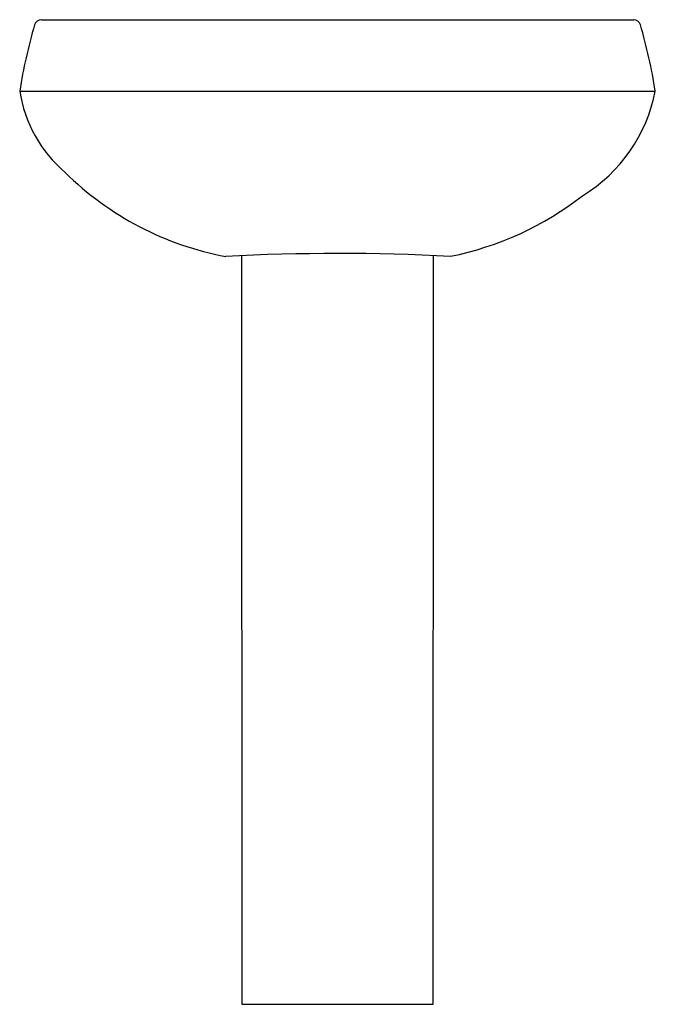
# Model space of a CAD drawing. Extents: x -25.5 to -3.2, y -38.9 to -4.4.
import ezdxf

# ---------------------------------------------------------------- set-up
doc = ezdxf.new("R2010")
doc.units = 0
doc.header["$LTSCALE"] = 0.64311
doc.layers.get('0').update_dxf_attribs({"linetype": 'CONTINUOUS'})
doc.layers.get('DEFPOINTS').update_dxf_attribs({"linetype": 'CONTINUOUS'})
doc.styles.get("Standard").update_dxf_attribs({"font": 'txt', "width": 0.8})

msp = doc.modelspace()

# ---------------------------------------------------------------- linework, layer by layer
for p, q in [((-24.71, -4.421), (-3.94, -4.421)), ((-25.47, -6.921), (-3.182, -6.922)), ((-17.695, -12.698), (-17.681, -38.934)), ((-10.971, -38.934), (-10.957, -12.688)), ((-17.681, -38.934), (-10.971, -38.934))]:
    msp.add_line(p, q)
for centre, radius, start, end in [((-24.71, -4.671), 0.25, 90.0115, 163.3923), ((-3.958, -4.693), 0.272, 20.041, 86.3073), ((-6.197, -10.024), 19.521, 163.8674, 170.8549), ((-22.382, -10.006), 19.447, 9.1221, 16.1396), ((-20.882, -6.228), 4.64, 188.5956, 229.8383), ((-8.602, -5.875), 5.521, 301.3401, 349.0323), ((-16.259, -2.073), 10.831, 225.3188, 259.4832), ((-12.571, -1.79), 11.146, 281.408, 307.8596), ((-14.278, -88.757), 76.141, 87.0552, 92.99333)]:
    msp.add_arc(centre, radius, start, end)

# ---------------------------------------------------------------- texts
at = {"layer": 'DEFPOINTS'}
for tag, p, s in [('MODELNUMBER', (-14.327, -38.922), 'K-2293-8'), ('TRADENAME', (-14.327, -38.924), 'WELLWORTH'), ('PRODUCT', (-14.327, -38.925), 'BATHROOM SINK'), ('MATERIAL', (-14.327, -38.927), 'VITREOUS CHINA')]:
    msp.add_attdef(tag, p, s, height=0.001, dxfattribs=at)

doc.saveas('drawing.dxf')
